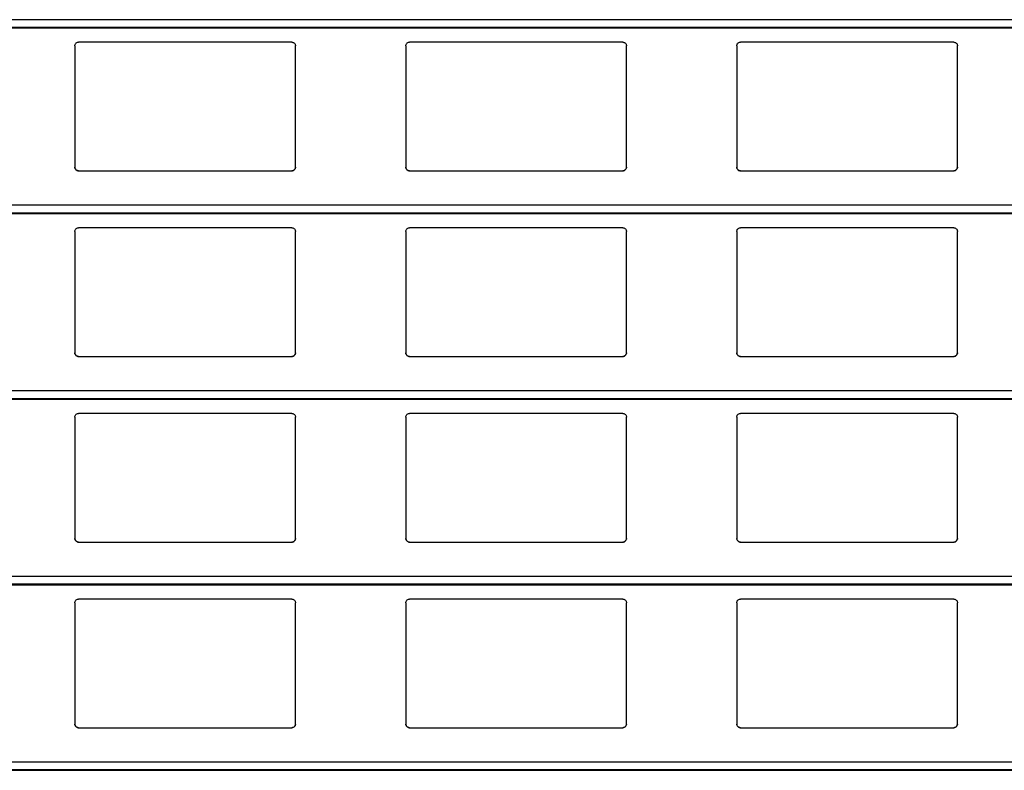
# Model space of a CAD drawing. Units: millimetres. Extents: x 19 to 415, y 4 to 419.
# Drawn here: x 232 to 238, y 379 to 384 of the extents above; entities that cross this region are included whole.
import ezdxf

# ---------------------------------------------------------------- set-up
doc = ezdxf.new("R2010")
doc.units = ezdxf.units.MM

msp = doc.modelspace()

# ---------------------------------------------------------------- linework, layer by layer
at = {"color": 8, "linetype": 'Continuous', "lineweight": 25}
for p, q in [((251.961, 383.5083), (210.8795, 383.5083)), ((251.961, 383.4661), (210.8795, 383.4661)), ((251.961, 382.4983), (210.8795, 382.4983)), ((251.961, 382.4561), (210.8795, 382.4561)), ((251.961, 381.4883), (210.8795, 381.4883)), ((251.961, 381.4461), (210.8795, 381.4461)), ((251.961, 380.4783), (210.8795, 380.4783)), ((251.961, 380.4361), (210.8795, 380.4361)), ((251.961, 379.4683), (210.8795, 379.4683)), ((251.961, 379.4261), (210.8795, 379.4261))]:
    msp.add_line(p, q, dxfattribs=at)
at = {"color": 7, "linetype": 'Continuous', "lineweight": 25}
for p, q in [((210.8795, 383.4642), (251.961, 383.4642)), ((233.8345, 383.3859), (232.6745, 383.3859)), ((235.6345, 383.3859), (234.4745, 383.3859)), ((237.4345, 383.3859), (236.2745, 383.3859)), ((232.6545, 383.3659), (232.6545, 382.7059)), ((233.8545, 382.7059), (233.8545, 383.3659)), ((234.4545, 383.3659), (234.4545, 382.7059)), ((235.6545, 382.7059), (235.6545, 383.3659)), ((236.2545, 383.3659), (236.2545, 382.7059)), ((237.4545, 382.7059), (237.4545, 383.3659)), ((232.6745, 382.6859), (233.8345, 382.6859)), ((234.4745, 382.6859), (235.6345, 382.6859)), ((236.2745, 382.6859), (237.4345, 382.6859)), ((210.8795, 382.4542), (251.961, 382.4542)), ((232.6545, 382.3559), (232.6545, 381.6959)), ((233.8345, 382.3759), (232.6745, 382.3759)), ((233.8545, 381.6959), (233.8545, 382.3559)), ((234.4545, 382.3559), (234.4545, 381.6959)), ((235.6345, 382.3759), (234.4745, 382.3759)), ((235.6545, 381.6959), (235.6545, 382.3559)), ((236.2545, 382.3559), (236.2545, 381.6959)), ((237.4345, 382.3759), (236.2745, 382.3759)), ((237.4545, 381.6959), (237.4545, 382.3559)), ((232.6745, 381.6759), (233.8345, 381.6759)), ((234.4745, 381.6759), (235.6345, 381.6759)), ((236.2745, 381.6759), (237.4345, 381.6759)), ((210.8795, 381.4442), (251.961, 381.4442)), ((232.6545, 381.3459), (232.6545, 380.6859)), ((233.8345, 381.3659), (232.6745, 381.3659)), ((233.8545, 380.6859), (233.8545, 381.3459)), ((234.4545, 381.3459), (234.4545, 380.6859)), ((235.6345, 381.3659), (234.4745, 381.3659)), ((235.6545, 380.6859), (235.6545, 381.3459)), ((236.2545, 381.3459), (236.2545, 380.6859)), ((237.4345, 381.3659), (236.2745, 381.3659)), ((237.4545, 380.6859), (237.4545, 381.3459)), ((232.6745, 380.6659), (233.8345, 380.6659)), ((234.4745, 380.6659), (235.6345, 380.6659)), ((236.2745, 380.6659), (237.4345, 380.6659)), ((210.8795, 380.4342), (251.961, 380.4342)), ((232.6545, 380.3359), (232.6545, 379.6759)), ((233.8345, 380.3559), (232.6745, 380.3559)), ((233.8545, 379.6759), (233.8545, 380.3359)), ((234.4545, 380.3359), (234.4545, 379.6759)), ((235.6345, 380.3559), (234.4745, 380.3559)), ((235.6545, 379.6759), (235.6545, 380.3359)), ((236.2545, 380.3359), (236.2545, 379.6759)), ((237.4345, 380.3559), (236.2745, 380.3559)), ((237.4545, 379.6759), (237.4545, 380.3359)), ((232.6745, 379.6559), (233.8345, 379.6559)), ((234.4745, 379.6559), (235.6345, 379.6559)), ((236.2745, 379.6559), (237.4345, 379.6559)), ((210.8795, 379.4242), (251.961, 379.4242))]:
    msp.add_line(p, q, dxfattribs=at)
for points, knots in [([(232.6545, 383.3659), (232.6547, 383.3684), (232.6552, 383.3732), (232.6592, 383.3796), (232.665, 383.384), (232.6705, 383.3858), (232.6736, 383.3859), (232.6745, 383.3859)], [0, 0, 0, 0, 0.241244, 0.482878, 0.713609, 0.923012, 1, 1, 1, 1]), ([(233.8345, 383.3859), (233.8366, 383.3858), (233.8408, 383.3854), (233.8464, 383.3824), (233.8509, 383.3779), (233.8539, 383.3722), (233.8543, 383.368), (233.8545, 383.3659)], [0, 0, 0, 0, 0.190919, 0.381654, 0.579802, 0.79539, 1, 1, 1, 1]), ([(234.4545, 383.3659), (234.4547, 383.3684), (234.4552, 383.3732), (234.4592, 383.3796), (234.465, 383.384), (234.4705, 383.3858), (234.4736, 383.3859), (234.4745, 383.3859)], [0, 0, 0, 0, 0.241289, 0.482944, 0.713584, 0.923005, 1, 1, 1, 1]), ([(235.6345, 383.3859), (235.6366, 383.3858), (235.6408, 383.3854), (235.6464, 383.3824), (235.6509, 383.3779), (235.6539, 383.3722), (235.6543, 383.368), (235.6545, 383.3659)], [0, 0, 0, 0, 0.190911, 0.381639, 0.579778, 0.795419, 1, 1, 1, 1]), ([(236.2545, 383.3659), (236.2547, 383.3684), (236.2552, 383.3732), (236.2592, 383.3796), (236.265, 383.384), (236.2705, 383.3858), (236.2736, 383.3859), (236.2745, 383.3859)], [0, 0, 0, 0, 0.2412556, 0.4828774, 0.7134854, 0.9230154, 1, 1, 1, 1]), ([(237.4345, 383.3859), (237.4366, 383.3858), (237.4408, 383.3854), (237.4464, 383.3824), (237.4509, 383.3779), (237.4539, 383.3722), (237.4543, 383.368), (237.4545, 383.3659)], [0, 0, 0, 0, 0.1910401, 0.3816266, 0.57985, 0.7954139, 1, 1, 1, 1]), ([(232.6745, 382.6859), (232.6723, 382.6862), (232.6679, 382.6866), (232.662, 382.6899), (232.6574, 382.6948), (232.6549, 382.7004), (232.6546, 382.7043), (232.6545, 382.7059)], [0, 0, 0, 0, 0.207867, 0.415739, 0.625974, 0.841703, 1, 1, 1, 1]), ([(232.6545, 382.7059), (232.6547, 382.7036), (232.6551, 382.6988), (232.6579, 382.6949), (232.6594, 382.6928)], [0, 0, 0, 0, 0.4846479, 1, 1, 1, 1]), ([(232.6594, 382.6928), (232.661, 382.6913), (232.6643, 382.6882), (232.6698, 382.6862), (232.6733, 382.686), (232.6745, 382.6859)], [0, 0, 0, 0, 0.396608, 0.79387, 1, 1, 1, 1]), ([(233.8545, 382.7059), (233.8542, 382.7037), (233.8538, 382.6991), (233.8502, 382.693), (233.8449, 382.6885), (233.8393, 382.6862), (233.8358, 382.686), (233.8345, 382.6859)], [0, 0, 0, 0, 0.221353, 0.442725, 0.662072, 0.876197, 1, 1, 1, 1]), ([(233.8345, 382.6859), (233.8366, 382.6862), (233.841, 382.6866), (233.8461, 382.6893), (233.8486, 382.6918), (233.8496, 382.6928)], [0, 0, 0, 0, 0.375765, 0.750951, 1, 1, 1, 1]), ([(233.8496, 382.6928), (233.8509, 382.6947), (233.8538, 382.6987), (233.8542, 382.7035), (233.8545, 382.7059)], [0, 0, 0, 0, 0.480418, 1, 1, 1, 1]), ([(234.4745, 382.6859), (234.4723, 382.6862), (234.4679, 382.6866), (234.462, 382.6899), (234.4574, 382.6948), (234.4549, 382.7004), (234.4546, 382.7043), (234.4545, 382.7059)], [0, 0, 0, 0, 0.207882, 0.415638, 0.625988, 0.841674, 1, 1, 1, 1]), ([(234.4545, 382.7059), (234.4547, 382.7036), (234.4551, 382.6988), (234.4579, 382.6949), (234.4594, 382.6928)], [0, 0, 0, 0, 0.4846479, 1, 1, 1, 1]), ([(234.4594, 382.6928), (234.461, 382.6913), (234.4643, 382.6882), (234.4698, 382.6862), (234.4733, 382.686), (234.4745, 382.6859)], [0, 0, 0, 0, 0.396845, 0.794133, 1, 1, 1, 1]), ([(235.6545, 382.7059), (235.6542, 382.7037), (235.6538, 382.6991), (235.6502, 382.693), (235.6449, 382.6885), (235.6393, 382.6862), (235.6358, 382.686), (235.6345, 382.6859)], [0, 0, 0, 0, 0.221353, 0.442725, 0.662072, 0.876197, 1, 1, 1, 1]), ([(235.6345, 382.6859), (235.6366, 382.6862), (235.641, 382.6866), (235.6461, 382.6893), (235.6486, 382.6918), (235.6496, 382.6928)], [0, 0, 0, 0, 0.375749, 0.751161, 1, 1, 1, 1]), ([(235.6496, 382.6928), (235.6509, 382.6947), (235.6538, 382.6987), (235.6542, 382.7035), (235.6545, 382.7059)], [0, 0, 0, 0, 0.480418, 1, 1, 1, 1]), ([(236.2745, 382.6859), (236.2723, 382.6862), (236.2679, 382.6866), (236.262, 382.6899), (236.2574, 382.6948), (236.2549, 382.7004), (236.2546, 382.7043), (236.2545, 382.7059)], [0, 0, 0, 0, 0.207854, 0.415715, 0.626038, 0.841695, 1, 1, 1, 1]), ([(236.2545, 382.7059), (236.2547, 382.7036), (236.2551, 382.6988), (236.2579, 382.6949), (236.2594, 382.6928)], [0, 0, 0, 0, 0.4846762, 1, 1, 1, 1]), ([(236.2594, 382.6928), (236.261, 382.6913), (236.2643, 382.6882), (236.2698, 382.6862), (236.2733, 382.686), (236.2745, 382.6859)], [0, 0, 0, 0, 0.396608, 0.79387, 1, 1, 1, 1]), ([(237.4545, 382.7059), (237.4542, 382.7037), (237.4538, 382.6991), (237.4502, 382.693), (237.4449, 382.6885), (237.4393, 382.6862), (237.4358, 382.686), (237.4345, 382.6859)], [0, 0, 0, 0, 0.2213308, 0.442754, 0.6619662, 0.876209, 1, 1, 1, 1]), ([(237.4345, 382.6859), (237.4366, 382.6862), (237.441, 382.6866), (237.4461, 382.6893), (237.4486, 382.6918), (237.4496, 382.6928)], [0, 0, 0, 0, 0.3760104, 0.7511683, 1, 1, 1, 1]), ([(237.4496, 382.6928), (237.4509, 382.6947), (237.4538, 382.6987), (237.4542, 382.7035), (237.4545, 382.7059)], [0, 0, 0, 0, 0.480389, 1, 1, 1, 1]), ([(232.6545, 382.3559), (232.6547, 382.3584), (232.6552, 382.3632), (232.6592, 382.3696), (232.665, 382.374), (232.6705, 382.3758), (232.6736, 382.3759), (232.6745, 382.3759)], [0, 0, 0, 0, 0.2412425, 0.4828754, 0.7136055, 0.9230073, 1, 1, 1, 1]), ([(233.8345, 382.3759), (233.8366, 382.3758), (233.8408, 382.3754), (233.8464, 382.3724), (233.8509, 382.3679), (233.8539, 382.3622), (233.8543, 382.358), (233.8545, 382.3559)], [0, 0, 0, 0, 0.190925, 0.381655, 0.579748, 0.79533, 1, 1, 1, 1]), ([(234.4545, 382.3559), (234.4547, 382.3584), (234.4552, 382.3632), (234.4592, 382.3696), (234.465, 382.374), (234.4705, 382.3758), (234.4736, 382.3759), (234.4745, 382.3759)], [0, 0, 0, 0, 0.241288, 0.482942, 0.71358, 0.923001, 1, 1, 1, 1]), ([(235.6345, 382.3759), (235.6366, 382.3758), (235.6408, 382.3754), (235.6464, 382.3724), (235.6509, 382.3679), (235.6539, 382.3622), (235.6543, 382.358), (235.6545, 382.3559)], [0, 0, 0, 0, 0.1909169, 0.381639, 0.5797241, 0.7953593, 1, 1, 1, 1]), ([(236.2545, 382.3559), (236.2547, 382.3584), (236.2552, 382.3632), (236.2592, 382.3696), (236.265, 382.374), (236.2705, 382.3758), (236.2736, 382.3759), (236.2745, 382.3759)], [0, 0, 0, 0, 0.2412545, 0.4828752, 0.7134821, 0.9230112, 1, 1, 1, 1]), ([(237.4345, 382.3759), (237.4366, 382.3758), (237.4408, 382.3754), (237.4464, 382.3724), (237.4509, 382.3679), (237.4539, 382.3622), (237.4543, 382.358), (237.4545, 382.3559)], [0, 0, 0, 0, 0.191046, 0.381627, 0.579796, 0.795354, 1, 1, 1, 1]), ([(232.6745, 381.6759), (232.6723, 381.6762), (232.6679, 381.6766), (232.662, 381.6799), (232.6574, 381.6848), (232.6549, 381.6904), (232.6546, 381.6943), (232.6545, 381.6959)], [0, 0, 0, 0, 0.207871, 0.415747, 0.62604, 0.841773, 1, 1, 1, 1]), ([(232.6545, 381.6959), (232.6547, 381.6936), (232.6551, 381.6888), (232.6579, 381.6849), (232.6594, 381.6828)], [0, 0, 0, 0, 0.484715, 1, 1, 1, 1]), ([(232.6594, 381.6828), (232.661, 381.6813), (232.6643, 381.6782), (232.6698, 381.6762), (232.6733, 381.676), (232.6745, 381.6759)], [0, 0, 0, 0, 0.39666, 0.793888, 1, 1, 1, 1]), ([(233.8545, 381.6959), (233.8542, 381.6937), (233.8538, 381.6891), (233.8502, 381.683), (233.8449, 381.6785), (233.8393, 381.6762), (233.8358, 381.676), (233.8345, 381.6759)], [0, 0, 0, 0, 0.221353, 0.442725, 0.662072, 0.876197, 1, 1, 1, 1]), ([(233.8345, 381.6759), (233.8366, 381.6762), (233.841, 381.6766), (233.8461, 381.6793), (233.8486, 381.6818), (233.8496, 381.6828)], [0, 0, 0, 0, 0.375741, 0.750967, 1, 1, 1, 1]), ([(233.8496, 381.6828), (233.8509, 381.6847), (233.8538, 381.6887), (233.8542, 381.6935), (233.8545, 381.6959)], [0, 0, 0, 0, 0.480493, 1, 1, 1, 1]), ([(234.4745, 381.6759), (234.4723, 381.6762), (234.4679, 381.6766), (234.462, 381.6799), (234.4574, 381.6848), (234.4549, 381.6904), (234.4546, 381.6943), (234.4545, 381.6959)], [0, 0, 0, 0, 0.207886, 0.415645, 0.626055, 0.841744, 1, 1, 1, 1]), ([(234.4545, 381.6959), (234.4547, 381.6936), (234.4551, 381.6888), (234.4579, 381.6849), (234.4594, 381.6828)], [0, 0, 0, 0, 0.484715, 1, 1, 1, 1]), ([(234.4594, 381.6828), (234.461, 381.6813), (234.4643, 381.6782), (234.4698, 381.6762), (234.4733, 381.676), (234.4745, 381.6759)], [0, 0, 0, 0, 0.396897, 0.794151, 1, 1, 1, 1]), ([(235.6545, 381.6959), (235.6542, 381.6937), (235.6538, 381.6891), (235.6502, 381.683), (235.6449, 381.6785), (235.6393, 381.6762), (235.6358, 381.676), (235.6345, 381.6759)], [0, 0, 0, 0, 0.221353, 0.442725, 0.662072, 0.876197, 1, 1, 1, 1]), ([(235.6345, 381.6759), (235.6366, 381.6762), (235.641, 381.6766), (235.6461, 381.6793), (235.6486, 381.6818), (235.6496, 381.6828)], [0, 0, 0, 0, 0.375725, 0.751177, 1, 1, 1, 1]), ([(235.6496, 381.6828), (235.6509, 381.6847), (235.6538, 381.6887), (235.6542, 381.6935), (235.6545, 381.6959)], [0, 0, 0, 0, 0.480493, 1, 1, 1, 1]), ([(236.2745, 381.6759), (236.2723, 381.6762), (236.2679, 381.6766), (236.262, 381.6799), (236.2574, 381.6848), (236.2549, 381.6904), (236.2546, 381.6943), (236.2545, 381.6959)], [0, 0, 0, 0, 0.207858, 0.415722, 0.626104, 0.841765, 1, 1, 1, 1]), ([(236.2545, 381.6959), (236.2547, 381.6936), (236.2551, 381.6888), (236.2579, 381.6849), (236.2594, 381.6828)], [0, 0, 0, 0, 0.484743, 1, 1, 1, 1]), ([(236.2594, 381.6828), (236.261, 381.6813), (236.2643, 381.6782), (236.2698, 381.6762), (236.2733, 381.676), (236.2745, 381.6759)], [0, 0, 0, 0, 0.39666, 0.793888, 1, 1, 1, 1]), ([(237.4545, 381.6959), (237.4542, 381.6937), (237.4538, 381.6891), (237.4502, 381.683), (237.4449, 381.6785), (237.4393, 381.6762), (237.4358, 381.676), (237.4345, 381.6759)], [0, 0, 0, 0, 0.2213308, 0.442754, 0.6619662, 0.876209, 1, 1, 1, 1]), ([(237.4345, 381.6759), (237.4366, 381.6762), (237.441, 381.6766), (237.4461, 381.6793), (237.4486, 381.6818), (237.4496, 381.6828)], [0, 0, 0, 0, 0.375986, 0.751184, 1, 1, 1, 1]), ([(237.4496, 381.6828), (237.4509, 381.6847), (237.4538, 381.6887), (237.4542, 381.6935), (237.4545, 381.6959)], [0, 0, 0, 0, 0.480465, 1, 1, 1, 1]), ([(232.6545, 381.3459), (232.6547, 381.3484), (232.6552, 381.3532), (232.6592, 381.3596), (232.665, 381.364), (232.6705, 381.3658), (232.6736, 381.3659), (232.6745, 381.3659)], [0, 0, 0, 0, 0.241237, 0.482865, 0.713633, 0.923009, 1, 1, 1, 1]), ([(233.8345, 381.3659), (233.8366, 381.3658), (233.8408, 381.3654), (233.8464, 381.3624), (233.8509, 381.3579), (233.8539, 381.3522), (233.8543, 381.348), (233.8545, 381.3459)], [0, 0, 0, 0, 0.190922, 0.381616, 0.579755, 0.795334, 1, 1, 1, 1]), ([(234.4545, 381.3459), (234.4547, 381.3484), (234.4552, 381.3532), (234.4592, 381.3596), (234.465, 381.364), (234.4705, 381.3658), (234.4736, 381.3659), (234.4745, 381.3659)], [0, 0, 0, 0, 0.241283, 0.482931, 0.713608, 0.923002, 1, 1, 1, 1]), ([(235.6345, 381.3659), (235.6366, 381.3658), (235.6408, 381.3654), (235.6464, 381.3624), (235.6509, 381.3579), (235.6539, 381.3522), (235.6543, 381.348), (235.6545, 381.3459)], [0, 0, 0, 0, 0.190914, 0.381601, 0.579731, 0.795363, 1, 1, 1, 1]), ([(236.2545, 381.3459), (236.2547, 381.3484), (236.2552, 381.3532), (236.2592, 381.3596), (236.265, 381.364), (236.2705, 381.3658), (236.2736, 381.3659), (236.2745, 381.3659)], [0, 0, 0, 0, 0.2412493, 0.4828649, 0.7135093, 0.9230129, 1, 1, 1, 1]), ([(237.4345, 381.3659), (237.4366, 381.3658), (237.4408, 381.3654), (237.4464, 381.3624), (237.4509, 381.3579), (237.4539, 381.3522), (237.4543, 381.348), (237.4545, 381.3459)], [0, 0, 0, 0, 0.191043, 0.381589, 0.579803, 0.795357, 1, 1, 1, 1]), ([(232.6745, 380.6659), (232.6723, 380.6662), (232.6679, 380.6666), (232.662, 380.6699), (232.6574, 380.6748), (232.6549, 380.6804), (232.6546, 380.6843), (232.6545, 380.6859)], [0, 0, 0, 0, 0.207878, 0.415726, 0.626027, 0.841768, 1, 1, 1, 1]), ([(232.6545, 380.6859), (232.6547, 380.6836), (232.6551, 380.6788), (232.6579, 380.6749), (232.6594, 380.6728)], [0, 0, 0, 0, 0.4845669, 1, 1, 1, 1]), ([(232.6594, 380.6728), (232.661, 380.6713), (232.6643, 380.6682), (232.6698, 380.6662), (232.6733, 380.666), (232.6745, 380.6659)], [0, 0, 0, 0, 0.396665, 0.793898, 1, 1, 1, 1]), ([(233.8545, 380.6859), (233.8542, 380.6837), (233.8538, 380.6791), (233.8502, 380.673), (233.8449, 380.6685), (233.8393, 380.6662), (233.8358, 380.666), (233.8345, 380.6659)], [0, 0, 0, 0, 0.221359, 0.442737, 0.66209, 0.876193, 1, 1, 1, 1]), ([(233.8345, 380.6659), (233.8366, 380.6662), (233.841, 380.6666), (233.8461, 380.6693), (233.8486, 380.6718), (233.8496, 380.6728)], [0, 0, 0, 0, 0.375765, 0.750951, 1, 1, 1, 1]), ([(233.8496, 380.6728), (233.8509, 380.6747), (233.8538, 380.6787), (233.8542, 380.6835), (233.8545, 380.6859)], [0, 0, 0, 0, 0.480493, 1, 1, 1, 1]), ([(234.4745, 380.6659), (234.4723, 380.6662), (234.4679, 380.6666), (234.462, 380.6699), (234.4574, 380.6748), (234.4549, 380.6804), (234.4546, 380.6843), (234.4545, 380.6859)], [0, 0, 0, 0, 0.207893, 0.415625, 0.626041, 0.841738, 1, 1, 1, 1]), ([(234.4545, 380.6859), (234.4547, 380.6836), (234.4551, 380.6788), (234.4579, 380.6749), (234.4594, 380.6728)], [0, 0, 0, 0, 0.4845669, 1, 1, 1, 1]), ([(234.4594, 380.6728), (234.461, 380.6713), (234.4643, 380.6682), (234.4698, 380.6662), (234.4733, 380.666), (234.4745, 380.6659)], [0, 0, 0, 0, 0.396902, 0.79416, 1, 1, 1, 1]), ([(235.6545, 380.6859), (235.6542, 380.6837), (235.6538, 380.6791), (235.6502, 380.673), (235.6449, 380.6685), (235.6393, 380.6662), (235.6358, 380.666), (235.6345, 380.6659)], [0, 0, 0, 0, 0.221359, 0.442737, 0.66209, 0.876193, 1, 1, 1, 1]), ([(235.6345, 380.6659), (235.6366, 380.6662), (235.641, 380.6666), (235.6461, 380.6693), (235.6486, 380.6718), (235.6496, 380.6728)], [0, 0, 0, 0, 0.375749, 0.751161, 1, 1, 1, 1]), ([(235.6496, 380.6728), (235.6509, 380.6747), (235.6538, 380.6787), (235.6542, 380.6835), (235.6545, 380.6859)], [0, 0, 0, 0, 0.480493, 1, 1, 1, 1]), ([(236.2745, 380.6659), (236.2723, 380.6662), (236.2679, 380.6666), (236.262, 380.6699), (236.2574, 380.6748), (236.2549, 380.6804), (236.2546, 380.6843), (236.2545, 380.6859)], [0, 0, 0, 0, 0.207866, 0.415702, 0.62609, 0.841759, 1, 1, 1, 1]), ([(236.2545, 380.6859), (236.2547, 380.6836), (236.2551, 380.6788), (236.2579, 380.6749), (236.2594, 380.6728)], [0, 0, 0, 0, 0.484595, 1, 1, 1, 1]), ([(236.2594, 380.6728), (236.261, 380.6713), (236.2643, 380.6682), (236.2698, 380.6662), (236.2733, 380.666), (236.2745, 380.6659)], [0, 0, 0, 0, 0.396665, 0.793898, 1, 1, 1, 1]), ([(237.4545, 380.6859), (237.4542, 380.6837), (237.4538, 380.6791), (237.4502, 380.673), (237.4449, 380.6685), (237.4393, 380.6662), (237.4358, 380.666), (237.4345, 380.6659)], [0, 0, 0, 0, 0.2213367, 0.4427659, 0.661984, 0.8762057, 1, 1, 1, 1]), ([(237.4345, 380.6659), (237.4366, 380.6662), (237.441, 380.6666), (237.4461, 380.6693), (237.4486, 380.6718), (237.4496, 380.6728)], [0, 0, 0, 0, 0.3760104, 0.7511683, 1, 1, 1, 1]), ([(237.4496, 380.6728), (237.4509, 380.6747), (237.4538, 380.6787), (237.4542, 380.6835), (237.4545, 380.6859)], [0, 0, 0, 0, 0.480465, 1, 1, 1, 1]), ([(232.6545, 380.3359), (232.6547, 380.3384), (232.6552, 380.3432), (232.6592, 380.3496), (232.665, 380.354), (232.6705, 380.3558), (232.6736, 380.3559), (232.6745, 380.3559)], [0, 0, 0, 0, 0.241251, 0.482835, 0.713616, 0.923005, 1, 1, 1, 1]), ([(233.8345, 380.3559), (233.8366, 380.3558), (233.8408, 380.3554), (233.8464, 380.3524), (233.8509, 380.3479), (233.8539, 380.3422), (233.8543, 380.338), (233.8545, 380.3359)], [0, 0, 0, 0, 0.190919, 0.381654, 0.579802, 0.79539, 1, 1, 1, 1]), ([(234.4545, 380.3359), (234.4547, 380.3384), (234.4552, 380.3432), (234.4592, 380.3496), (234.465, 380.354), (234.4705, 380.3558), (234.4736, 380.3559), (234.4745, 380.3559)], [0, 0, 0, 0, 0.241297, 0.482902, 0.713591, 0.922998, 1, 1, 1, 1]), ([(235.6345, 380.3559), (235.6366, 380.3558), (235.6408, 380.3554), (235.6464, 380.3524), (235.6509, 380.3479), (235.6539, 380.3422), (235.6543, 380.338), (235.6545, 380.3359)], [0, 0, 0, 0, 0.190911, 0.381639, 0.579778, 0.795419, 1, 1, 1, 1]), ([(236.2545, 380.3359), (236.2547, 380.3384), (236.2552, 380.3432), (236.2592, 380.3496), (236.265, 380.354), (236.2705, 380.3558), (236.2736, 380.3559), (236.2745, 380.3559)], [0, 0, 0, 0, 0.241263, 0.482835, 0.713493, 0.923008, 1, 1, 1, 1]), ([(237.4345, 380.3559), (237.4366, 380.3558), (237.4408, 380.3554), (237.4464, 380.3524), (237.4509, 380.3479), (237.4539, 380.3422), (237.4543, 380.338), (237.4545, 380.3359)], [0, 0, 0, 0, 0.1910401, 0.3816266, 0.57985, 0.7954139, 1, 1, 1, 1]), ([(232.6745, 379.6559), (232.6723, 379.6562), (232.6679, 379.6566), (232.662, 379.6599), (232.6574, 379.6648), (232.6549, 379.6704), (232.6546, 379.6743), (232.6545, 379.6759)], [0, 0, 0, 0, 0.207867, 0.415739, 0.625974, 0.841703, 1, 1, 1, 1]), ([(232.6545, 379.6759), (232.6547, 379.6736), (232.6551, 379.6688), (232.6579, 379.6649), (232.6594, 379.6628)], [0, 0, 0, 0, 0.4846479, 1, 1, 1, 1]), ([(233.8545, 379.6759), (233.8542, 379.6737), (233.8538, 379.6691), (233.8502, 379.663), (233.8449, 379.6585), (233.8393, 379.6562), (233.8358, 379.656), (233.8345, 379.6559)], [0, 0, 0, 0, 0.221348, 0.442716, 0.662107, 0.876199, 1, 1, 1, 1]), ([(233.8496, 379.6628), (233.8509, 379.6647), (233.8538, 379.6687), (233.8542, 379.6735), (233.8545, 379.6759)], [0, 0, 0, 0, 0.480418, 1, 1, 1, 1]), ([(234.4745, 379.6559), (234.4723, 379.6562), (234.4679, 379.6566), (234.462, 379.6599), (234.4574, 379.6648), (234.4549, 379.6704), (234.4546, 379.6743), (234.4545, 379.6759)], [0, 0, 0, 0, 0.207882, 0.415638, 0.625988, 0.841674, 1, 1, 1, 1]), ([(234.4545, 379.6759), (234.4547, 379.6736), (234.4551, 379.6688), (234.4579, 379.6649), (234.4594, 379.6628)], [0, 0, 0, 0, 0.4846479, 1, 1, 1, 1]), ([(235.6545, 379.6759), (235.6542, 379.6737), (235.6538, 379.6691), (235.6502, 379.663), (235.6449, 379.6585), (235.6393, 379.6562), (235.6358, 379.656), (235.6345, 379.6559)], [0, 0, 0, 0, 0.221348, 0.442716, 0.662107, 0.876199, 1, 1, 1, 1]), ([(235.6496, 379.6628), (235.6509, 379.6647), (235.6538, 379.6687), (235.6542, 379.6735), (235.6545, 379.6759)], [0, 0, 0, 0, 0.480418, 1, 1, 1, 1]), ([(236.2745, 379.6559), (236.2723, 379.6562), (236.2679, 379.6566), (236.262, 379.6599), (236.2574, 379.6648), (236.2549, 379.6704), (236.2546, 379.6743), (236.2545, 379.6759)], [0, 0, 0, 0, 0.207854, 0.415715, 0.626038, 0.841695, 1, 1, 1, 1]), ([(236.2545, 379.6759), (236.2547, 379.6736), (236.2551, 379.6688), (236.2579, 379.6649), (236.2594, 379.6628)], [0, 0, 0, 0, 0.4846762, 1, 1, 1, 1]), ([(237.4545, 379.6759), (237.4542, 379.6737), (237.4538, 379.6691), (237.4502, 379.663), (237.4449, 379.6585), (237.4393, 379.6562), (237.4358, 379.656), (237.4345, 379.6559)], [0, 0, 0, 0, 0.221326, 0.442744, 0.662, 0.876212, 1, 1, 1, 1]), ([(237.4496, 379.6628), (237.4509, 379.6647), (237.4538, 379.6687), (237.4542, 379.6735), (237.4545, 379.6759)], [0, 0, 0, 0, 0.480389, 1, 1, 1, 1]), ([(232.6594, 379.6628), (232.661, 379.6613), (232.6643, 379.6582), (232.6698, 379.6562), (232.6733, 379.656), (232.6745, 379.6559)], [0, 0, 0, 0, 0.396608, 0.79387, 1, 1, 1, 1]), ([(233.8345, 379.6559), (233.8366, 379.6562), (233.841, 379.6566), (233.8461, 379.6593), (233.8486, 379.6618), (233.8496, 379.6628)], [0, 0, 0, 0, 0.375765, 0.750951, 1, 1, 1, 1]), ([(234.4594, 379.6628), (234.461, 379.6613), (234.4643, 379.6582), (234.4698, 379.6562), (234.4733, 379.656), (234.4745, 379.6559)], [0, 0, 0, 0, 0.396845, 0.794133, 1, 1, 1, 1]), ([(235.6345, 379.6559), (235.6366, 379.6562), (235.641, 379.6566), (235.6461, 379.6593), (235.6486, 379.6618), (235.6496, 379.6628)], [0, 0, 0, 0, 0.375749, 0.751161, 1, 1, 1, 1]), ([(236.2594, 379.6628), (236.261, 379.6613), (236.2643, 379.6582), (236.2698, 379.6562), (236.2733, 379.656), (236.2745, 379.6559)], [0, 0, 0, 0, 0.396608, 0.79387, 1, 1, 1, 1]), ([(237.4345, 379.6559), (237.4366, 379.6562), (237.441, 379.6566), (237.4461, 379.6593), (237.4486, 379.6618), (237.4496, 379.6628)], [0, 0, 0, 0, 0.3760104, 0.7511683, 1, 1, 1, 1])]:
    msp.add_open_spline(points, degree=3, knots=knots, dxfattribs=at)

doc.saveas('drawing.dxf')
